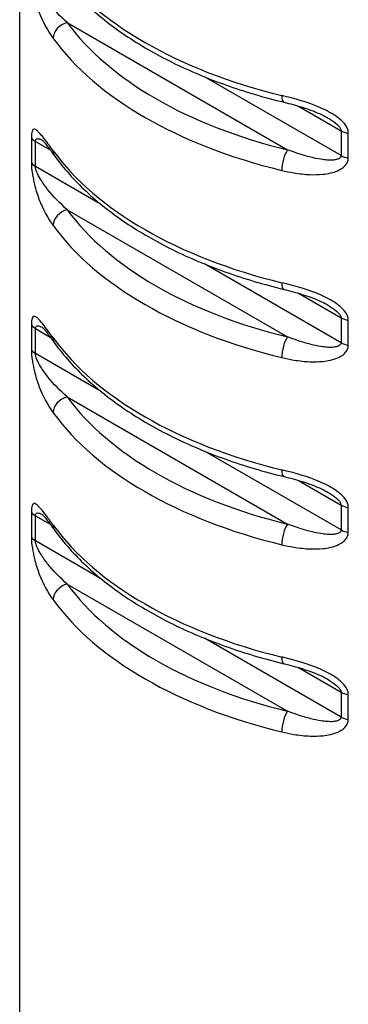
# Model space of a CAD drawing. Units: millimetres. Extents: x -32 to 32, y -160 to 29.
# Drawn here: x 28 to 29, y -111 to -107 of the extents above; entities that cross this region are included whole.
import ezdxf

# ---------------------------------------------------------------- set-up
doc = ezdxf.new("R2010")
doc.units = ezdxf.units.MM

# ---------------------------------------------------------------- blocks, each defined once
blk = doc.blocks.new('RSN34G28x75-ISO')
at = {"layer": ''}
for p, q in [((-0.6575, 18.7998), (-0.6575, 27.7196)), ((-0.502, 22.621), (0.2191, 22.2047)), ((0.3939, 22.1854), (-0.0529, 22.4434)), ((0.2542, 22.3477), (0.3939, 22.267)), ((0.3939, 22.267), (0.3939, 22.1854)), ((-0.6193, 22.2457), (-0.6193, 22.1641)), ((-0.6061, 22.1504), (-0.6061, 22.232)), ((-0.6061, 22.232), (-0.5576, 22.204)), ((0.4177, 22.1777), (0.4177, 22.2594)), ((-0.3926, 22.0271), (-0.6061, 22.1504)), ((-0.502, 22.0086), (0.2191, 21.5923)), ((0.3939, 21.573), (-0.0529, 21.831)), ((0.2542, 21.7353), (0.3939, 21.6547)), ((0.3939, 21.6547), (0.3939, 21.573)), ((-0.6193, 21.6334), (-0.6193, 21.5517)), ((-0.6061, 21.538), (-0.6061, 21.6196)), ((-0.6061, 21.6196), (-0.5576, 21.5917)), ((0.4177, 21.5654), (0.4177, 21.647)), ((-0.3926, 21.4148), (-0.6061, 21.538)), ((-0.502, 21.3963), (0.2191, 20.9799)), ((0.3939, 20.9606), (-0.0529, 21.2186)), ((0.2542, 21.123), (0.3939, 21.0423)), ((0.3939, 21.0423), (0.3939, 20.9606)), ((-0.6193, 21.021), (-0.6193, 20.9393)), ((-0.6061, 20.9256), (-0.6061, 21.0073)), ((-0.6061, 21.0073), (-0.5576, 20.9793)), ((0.4177, 20.953), (0.4177, 21.0346)), ((-0.3926, 20.8024), (-0.6061, 20.9256)), ((-0.502, 20.7839), (0.2191, 20.3675)), ((0.3939, 20.3483), (-0.0529, 20.6063)), ((0.2542, 20.5106), (0.3939, 20.4299)), ((0.3939, 20.4299), (0.3939, 20.3483)), ((0.4177, 20.3406), (0.4177, 20.4223))]:
    blk.add_line(p, q, dxfattribs=at)
for centre, major_axis, ratio, start_param, end_param in [((0.7425, 23.1273), (-1.4, 0), 0.57735, 0.398082, 1.172715), ((-0.502, 22.5802), (-0.0404, -0.0294), 0.752652, 4.210913, 5.781709), ((0.7425, 22.9231), (-1.35, 0), 0.57735, 0.398082, 1.172715), ((0.7425, 22.8823), (1.4, 0), 0.57735, 3.539674, 4.314307), ((0.2191, 22.4088), (-0.0118, -0.0486), 0.316515, 5.366737, 6.283185), ((0.4293, 22.2875), (-0.05, 0), 0.57735, 0.785398, 1.336684), ((-0.5707, 22.2524), (-0.05, 0), 0.57735, 0.234113, 0.785398), ((-0.502, 22.2127), (-0.0404, -0.0294), 0.752652, 5.781709, 6.283185), ((0.7425, 22.5149), (-1.4, 0), 0.57735, 0.398082, 1.172715), ((0.2191, 22.1638), (0.0118, 0.0486), 0.316515, 0.654348, 2.225144), ((-0.5707, 22.1708), (-0.05, 0), 0.57735, 0.234113, 0.785398), ((0.4293, 22.2058), (0.05, 0), 0.57735, 3.926991, 4.478276), ((-0.502, 21.9678), (-0.0404, -0.0294), 0.752652, 4.210913, 5.781709), ((0.7425, 22.3108), (-1.35, 0), 0.57735, 0.398082, 1.172715), ((0.7425, 22.2699), (1.4, 0), 0.57735, 3.539674, 4.314307), ((0.2191, 21.7964), (-0.0118, -0.0486), 0.316515, 5.366737, 6.283185), ((0.4293, 21.6751), (-0.05, 0), 0.57735, 0.785398, 1.336684), ((-0.5707, 21.6401), (-0.05, 0), 0.57735, 0.234113, 0.785398), ((-0.502, 21.6004), (-0.0404, -0.0294), 0.752652, 5.781709, 6.283185), ((0.7425, 21.9025), (-1.4, 0), 0.57735, 0.398082, 1.172715), ((0.2191, 21.5515), (0.0118, 0.0486), 0.316515, 0.654348, 2.225144), ((0.4293, 21.5934), (0.05, 0), 0.57735, 3.926991, 4.478276), ((-0.5707, 21.5584), (-0.05, 0), 0.57735, 0.234113, 0.785398), ((-0.502, 21.3554), (-0.0404, -0.0294), 0.752652, 4.210913, 5.781709), ((0.7425, 21.6984), (-1.35, 0), 0.57735, 0.398082, 1.172715), ((0.7425, 21.6576), (1.4, 0), 0.57735, 3.539674, 4.314307), ((0.2191, 21.184), (-0.0118, -0.0486), 0.316515, 5.366737, 6.283185), ((0.4293, 21.0627), (-0.05, 0), 0.57735, 0.785398, 1.336684), ((-0.5707, 21.0277), (-0.05, 0), 0.57735, 0.234113, 0.785398), ((-0.502, 20.988), (-0.0404, -0.0294), 0.752652, 5.781709, 6.283185), ((0.7425, 21.2901), (-1.4, 0), 0.57735, 0.398082, 1.172715), ((0.2191, 20.9391), (0.0118, 0.0486), 0.316515, 0.654348, 2.225144), ((0.4293, 20.9811), (0.05, 0), 0.57735, 3.926991, 4.478276), ((-0.5707, 20.946), (-0.05, 0), 0.57735, 0.234113, 0.785398), ((-0.502, 20.7431), (-0.0404, -0.0294), 0.752652, 4.210913, 5.781709), ((0.7425, 21.086), (-1.35, 0), 0.57735, 0.398082, 1.172715), ((0.7425, 21.0452), (1.4, 0), 0.57735, 3.539674, 4.314307), ((0.2191, 20.5717), (-0.0118, -0.0486), 0.316515, 5.366737, 6.283185), ((0.4293, 20.4503), (-0.05, 0), 0.57735, 0.785398, 1.336684), ((0.2191, 20.3267), (0.0118, 0.0486), 0.316515, 0.654348, 2.225144), ((0.4293, 20.3687), (0.05, 0), 0.57735, 3.926991, 4.478276)]:
    blk.add_ellipse(centre, major_axis=major_axis, ratio=ratio, start_param=start_param, end_param=end_param, dxfattribs=at)
for points, knots in [([(-0.5424, 22.7957), (-0.5133, 22.7558), (-0.4792, 22.7176), (-0.4017, 22.6451), (-0.3584, 22.6109), (-0.2638, 22.547), (-0.2124, 22.5174), (-0.1027, 22.4632), (-0.0445, 22.4387), (0.0776, 22.3952), (0.1415, 22.3762), (0.2073, 22.3602)], [4.3250724, 4.3250724, 4.3250724, 4.3250724, 4.479999, 4.479999, 4.6349257, 4.6349257, 4.7898523, 4.7898523, 4.9447789, 4.9447789, 5.0997056, 5.0997056, 5.0997056, 5.0997056]), ([(-0.502, 22.621), (-0.5249, 22.641), (-0.5467, 22.6627), (-0.5745, 22.6977), (-0.5824, 22.7089), (-0.5984, 22.7355), (-0.6061, 22.7526), (-0.6061, 22.7627)], [0, 0, 0, 0, 0.01318408, 0.01318408, 0.0188931, 0.0188931, 0.02636816, 0.02636816, 0.02636816, 0.02636816]), ([(-0.6128, 22.7205), (-0.6117, 22.715), (-0.6106, 22.7099), (-0.6051, 22.6869), (-0.6, 22.6706), (-0.5814, 22.6212), (-0.5657, 22.5932), (-0.5481, 22.569)], [-0.02056117, -0.02056117, -0.02056117, -0.02056117, -0.0188931, -0.0188931, -0.01318408, -0.01318408, 0, 0, 0, 0]), ([(0.3915, 22.304), (0.3873, 22.3076), (0.3829, 22.3109), (0.3624, 22.3252), (0.3447, 22.3342), (0.2851, 22.36), (0.2418, 22.372), (0.1998, 22.3822)], [-0.02056114, -0.02056114, -0.02056114, -0.02056114, -0.01889697, -0.01889697, -0.01318408, -0.01318408, 0, 0, 0, 0]), ([(0.2073, 22.3602), (0.2172, 22.3578), (0.2271, 22.3553), (0.2469, 22.3499), (0.2567, 22.3471), (0.2762, 22.341), (0.2858, 22.3377), (0.3048, 22.3308), (0.3141, 22.3271), (0.3319, 22.3191), (0.3404, 22.3149), (0.3482, 22.3103)], [0, 0, 0, 0, 0.00334741, 0.00334741, 0.00669481, 0.00669481, 0.01004222, 0.01004222, 0.01338962, 0.01338962, 0.01673703, 0.01673703, 0.01673703, 0.01673703]), ([(0.3483, 22.3103), (0.3534, 22.3074), (0.3583, 22.3043), (0.3794, 22.2904), (0.3939, 22.2772), (0.3939, 22.267)], [0.016737028, 0.016737028, 0.016737028, 0.016737028, 0.018896972, 0.018896972, 0.026368162, 0.026368162, 0.026368162, 0.026368162]), ([(-0.616, 22.268), (-0.6168, 22.2664), (-0.6176, 22.2642), (-0.6186, 22.2588), (-0.619, 22.2559), (-0.6193, 22.2504), (-0.6193, 22.2481), (-0.6193, 22.2457)], [-0.003995098, -0.003995098, -0.003995098, -0.003995098, -0.002292136, -0.002292136, -0.000881591, -0.000881591, 0, 0, 0, 0]), ([(-0.6128, 22.2715), (-0.6139, 22.2709), (-0.6149, 22.2699), (-0.6158, 22.2683), (-0.6159, 22.2682), (-0.616, 22.268)], [-0.005790491, -0.005790491, -0.005790491, -0.005790491, -0.004125844, -0.004125844, -0.003995098, -0.003995098, -0.003995098, -0.003995098]), ([(-0.5481, 22.2016), (-0.5536, 22.2092), (-0.5589, 22.2165), (-0.5709, 22.2327), (-0.5774, 22.2413), (-0.5881, 22.2545), (-0.5925, 22.2596), (-0.5993, 22.2663), (-0.6018, 22.2684), (-0.6068, 22.2716), (-0.6093, 22.2724), (-0.6119, 22.2719), (-0.6124, 22.2717), (-0.6128, 22.2715)], [-0.02636736, -0.02636736, -0.02636736, -0.02636736, -0.02224103, -0.02224103, -0.01669303, -0.01669303, -0.01242534, -0.01242534, -0.00960863, -0.00960863, -0.00650967, -0.00650967, -0.00579049, -0.00579049, -0.00579049, -0.00579049]), ([(-0.6061, 22.232), (-0.6061, 22.2332), (-0.606, 22.2343), (-0.6054, 22.2368), (-0.6048, 22.2381), (-0.603, 22.2401), (-0.6016, 22.2408), (-0.5978, 22.2412), (-0.5954, 22.2408), (-0.5897, 22.239), (-0.5864, 22.2375), (-0.5829, 22.2355)], [0, 0, 0, 0, 0.000881591, 0.000881591, 0.002292136, 0.002292136, 0.004125844, 0.004125844, 0.006509665, 0.006509665, 0.00916738, 0.00916738, 0.00916738, 0.00916738]), ([(-0.5836, 22.2362), (-0.5836, 22.2362), (-0.5834, 22.2361), (-0.5823, 22.235), (-0.5806, 22.2332), (-0.5761, 22.228), (-0.5731, 22.2243), (-0.5664, 22.2158), (-0.5628, 22.211), (-0.5552, 22.2008), (-0.5511, 22.1953), (-0.5455, 22.1875), (-0.5439, 22.1854), (-0.5424, 22.1833)], [0.01142887, 0.01142887, 0.01142887, 0.01142887, 0.01242722, 0.01242722, 0.01512746, 0.01512746, 0.01847447, 0.01847447, 0.02182148, 0.02182148, 0.02516849, 0.02516849, 0.02636736, 0.02636736, 0.02636736, 0.02636736]), ([(0.3939, 22.1854), (0.3939, 22.1842), (0.3937, 22.183), (0.3927, 22.1802), (0.3916, 22.1787), (0.3881, 22.1757), (0.3855, 22.1744), (0.3786, 22.1721), (0.374, 22.1713), (0.3628, 22.1703), (0.3557, 22.1704), (0.3417, 22.1714), (0.3348, 22.1723), (0.3172, 22.1751), (0.3062, 22.1774), (0.2809, 22.1838), (0.2663, 22.1881), (0.2409, 22.1966), (0.23, 22.2005), (0.2191, 22.2047)], [0, 0, 0, 0, 0.00088159, 0.00088159, 0.00229214, 0.00229214, 0.00412584, 0.00412584, 0.00650967, 0.00650967, 0.00960863, 0.00960863, 0.01242151, 0.01242151, 0.01668614, 0.01668614, 0.02223016, 0.02223016, 0.02636736, 0.02636736, 0.02636736, 0.02636736]), ([(-0.5424, 22.1833), (-0.5133, 22.1434), (-0.4792, 22.1052), (-0.4017, 22.0328), (-0.3584, 21.9985), (-0.2638, 21.9347), (-0.2124, 21.905), (-0.1027, 21.8508), (-0.0445, 21.8263), (0.0776, 21.7828), (0.1415, 21.7638), (0.2073, 21.7478)], [4.3250724, 4.3250724, 4.3250724, 4.3250724, 4.479999, 4.479999, 4.6349257, 4.6349257, 4.7898523, 4.7898523, 4.9447789, 4.9447789, 5.0997056, 5.0997056, 5.0997056, 5.0997056]), ([(0.4038, 22.1494), (0.4073, 22.1525), (0.4104, 22.1561), (0.4147, 22.1633), (0.4161, 22.1669), (0.4174, 22.1729), (0.4177, 22.1753), (0.4177, 22.1777)], [-0.003995118, -0.003995118, -0.003995118, -0.003995118, -0.002292136, -0.002292136, -0.000881591, -0.000881591, 0, 0, 0, 0]), ([(-0.502, 22.0086), (-0.5249, 22.0286), (-0.5467, 22.0504), (-0.5745, 22.0854), (-0.5824, 22.0965), (-0.5984, 22.1231), (-0.6061, 22.1402), (-0.6061, 22.1504)], [0, 0, 0, 0, 0.01318408, 0.01318408, 0.0188931, 0.0188931, 0.02636816, 0.02636816, 0.02636816, 0.02636816]), ([(0.1998, 22.1372), (0.2129, 22.134), (0.2262, 22.1313), (0.2574, 22.1261), (0.2753, 22.1241), (0.3069, 22.1229), (0.3205, 22.1232), (0.3426, 22.1255), (0.3513, 22.1268), (0.369, 22.131), (0.3779, 22.1339), (0.3879, 22.1387), (0.3898, 22.1396), (0.3915, 22.1407)], [-0.02636736, -0.02636736, -0.02636736, -0.02636736, -0.02223016, -0.02223016, -0.01668614, -0.01668614, -0.01242151, -0.01242151, -0.00960863, -0.00960863, -0.00650967, -0.00650967, -0.00579052, -0.00579052, -0.00579052, -0.00579052]), ([(0.3915, 22.1407), (0.3957, 22.143), (0.3995, 22.1456), (0.4033, 22.1489), (0.4036, 22.1491), (0.4038, 22.1494)], [-0.005790515, -0.005790515, -0.005790515, -0.005790515, -0.004125844, -0.004125844, -0.003995118, -0.003995118, -0.003995118, -0.003995118]), ([(-0.6128, 22.1082), (-0.6117, 22.1026), (-0.6106, 22.0975), (-0.6051, 22.0745), (-0.6, 22.0583), (-0.5814, 22.0088), (-0.5657, 21.9809), (-0.5481, 21.9566)], [-0.02056117, -0.02056117, -0.02056117, -0.02056117, -0.0188931, -0.0188931, -0.01318408, -0.01318408, 0, 0, 0, 0]), ([(0.3915, 21.6916), (0.3873, 21.6953), (0.3829, 21.6986), (0.3624, 21.7129), (0.3447, 21.7218), (0.2851, 21.7476), (0.2418, 21.7596), (0.1998, 21.7698)], [-0.02056114, -0.02056114, -0.02056114, -0.02056114, -0.01889697, -0.01889697, -0.01318408, -0.01318408, 0, 0, 0, 0]), ([(0.2073, 21.7478), (0.2172, 21.7454), (0.2271, 21.7429), (0.2469, 21.7375), (0.2567, 21.7347), (0.2762, 21.7286), (0.2858, 21.7254), (0.3048, 21.7184), (0.3141, 21.7147), (0.3319, 21.7067), (0.3404, 21.7025), (0.3482, 21.698)], [0, 0, 0, 0, 0.00334741, 0.00334741, 0.00669481, 0.00669481, 0.01004222, 0.01004222, 0.01338962, 0.01338962, 0.01673703, 0.01673703, 0.01673703, 0.01673703]), ([(0.3483, 21.698), (0.3534, 21.695), (0.3583, 21.692), (0.3794, 21.678), (0.3939, 21.6648), (0.3939, 21.6547)], [0.016737028, 0.016737028, 0.016737028, 0.016737028, 0.018896972, 0.018896972, 0.026368162, 0.026368162, 0.026368162, 0.026368162]), ([(-0.616, 21.6557), (-0.6168, 21.654), (-0.6176, 21.6518), (-0.6186, 21.6464), (-0.619, 21.6435), (-0.6193, 21.638), (-0.6193, 21.6358), (-0.6193, 21.6334)], [-0.003995098, -0.003995098, -0.003995098, -0.003995098, -0.002292136, -0.002292136, -0.000881591, -0.000881591, 0, 0, 0, 0]), ([(-0.6128, 21.6591), (-0.6139, 21.6585), (-0.6149, 21.6575), (-0.6158, 21.6559), (-0.6159, 21.6558), (-0.616, 21.6557)], [-0.005790491, -0.005790491, -0.005790491, -0.005790491, -0.004125844, -0.004125844, -0.003995098, -0.003995098, -0.003995098, -0.003995098]), ([(-0.5481, 21.5892), (-0.5536, 21.5968), (-0.5589, 21.6041), (-0.5709, 21.6203), (-0.5774, 21.6289), (-0.5881, 21.6422), (-0.5925, 21.6473), (-0.5993, 21.6539), (-0.6018, 21.6561), (-0.6068, 21.6592), (-0.6093, 21.66), (-0.6119, 21.6595), (-0.6124, 21.6593), (-0.6128, 21.6591)], [-0.02636736, -0.02636736, -0.02636736, -0.02636736, -0.02224103, -0.02224103, -0.01669303, -0.01669303, -0.01242534, -0.01242534, -0.00960863, -0.00960863, -0.00650967, -0.00650967, -0.00579049, -0.00579049, -0.00579049, -0.00579049]), ([(-0.6061, 21.6196), (-0.6061, 21.6208), (-0.606, 21.6219), (-0.6054, 21.6245), (-0.6048, 21.6257), (-0.603, 21.6278), (-0.6016, 21.6284), (-0.5978, 21.6289), (-0.5954, 21.6284), (-0.5897, 21.6266), (-0.5864, 21.6251), (-0.5829, 21.6232)], [0, 0, 0, 0, 0.000881591, 0.000881591, 0.002292136, 0.002292136, 0.004125844, 0.004125844, 0.006509665, 0.006509665, 0.00916738, 0.00916738, 0.00916738, 0.00916738]), ([(-0.5836, 21.6238), (-0.5836, 21.6238), (-0.5834, 21.6237), (-0.5823, 21.6226), (-0.5806, 21.6208), (-0.5761, 21.6157), (-0.5731, 21.6119), (-0.5664, 21.6035), (-0.5628, 21.5987), (-0.5552, 21.5884), (-0.5511, 21.5829), (-0.5455, 21.5751), (-0.5439, 21.5731), (-0.5424, 21.5709)], [0.01142887, 0.01142887, 0.01142887, 0.01142887, 0.01242722, 0.01242722, 0.01512746, 0.01512746, 0.01847447, 0.01847447, 0.02182148, 0.02182148, 0.02516849, 0.02516849, 0.02636736, 0.02636736, 0.02636736, 0.02636736]), ([(0.3939, 21.573), (0.3939, 21.5718), (0.3937, 21.5707), (0.3927, 21.5679), (0.3916, 21.5663), (0.3881, 21.5633), (0.3855, 21.562), (0.3786, 21.5597), (0.374, 21.5589), (0.3628, 21.5579), (0.3557, 21.558), (0.3417, 21.5591), (0.3348, 21.5599), (0.3172, 21.5627), (0.3062, 21.5651), (0.2809, 21.5714), (0.2663, 21.5758), (0.2409, 21.5842), (0.23, 21.5881), (0.2191, 21.5923)], [0, 0, 0, 0, 0.00088159, 0.00088159, 0.00229214, 0.00229214, 0.00412584, 0.00412584, 0.00650967, 0.00650967, 0.00960863, 0.00960863, 0.01242151, 0.01242151, 0.01668614, 0.01668614, 0.02223016, 0.02223016, 0.02636736, 0.02636736, 0.02636736, 0.02636736]), ([(-0.5424, 21.5709), (-0.5133, 21.5311), (-0.4792, 21.4928), (-0.4017, 21.4204), (-0.3584, 21.3862), (-0.2638, 21.3223), (-0.2124, 21.2927), (-0.1027, 21.2385), (-0.0445, 21.2139), (0.0776, 21.1704), (0.1415, 21.1514), (0.2073, 21.1355)], [4.3250724, 4.3250724, 4.3250724, 4.3250724, 4.479999, 4.479999, 4.6349257, 4.6349257, 4.7898523, 4.7898523, 4.9447789, 4.9447789, 5.0997056, 5.0997056, 5.0997056, 5.0997056]), ([(0.4038, 21.537), (0.4073, 21.5401), (0.4104, 21.5437), (0.4147, 21.551), (0.4161, 21.5545), (0.4174, 21.5606), (0.4177, 21.563), (0.4177, 21.5654)], [-0.003995118, -0.003995118, -0.003995118, -0.003995118, -0.002292136, -0.002292136, -0.000881591, -0.000881591, 0, 0, 0, 0]), ([(-0.502, 21.3963), (-0.5249, 21.4163), (-0.5467, 21.438), (-0.5745, 21.473), (-0.5824, 21.4841), (-0.5984, 21.5107), (-0.6061, 21.5278), (-0.6061, 21.538)], [0, 0, 0, 0, 0.01318408, 0.01318408, 0.0188931, 0.0188931, 0.02636816, 0.02636816, 0.02636816, 0.02636816]), ([(0.1998, 21.5249), (0.2129, 21.5217), (0.2262, 21.5189), (0.2574, 21.5137), (0.2753, 21.5117), (0.3069, 21.5106), (0.3205, 21.5108), (0.3426, 21.5131), (0.3513, 21.5145), (0.369, 21.5186), (0.3779, 21.5215), (0.3879, 21.5263), (0.3898, 21.5273), (0.3915, 21.5283)], [-0.02636736, -0.02636736, -0.02636736, -0.02636736, -0.02223016, -0.02223016, -0.01668614, -0.01668614, -0.01242151, -0.01242151, -0.00960863, -0.00960863, -0.00650967, -0.00650967, -0.00579052, -0.00579052, -0.00579052, -0.00579052]), ([(0.3915, 21.5283), (0.3957, 21.5306), (0.3995, 21.5333), (0.4033, 21.5365), (0.4036, 21.5368), (0.4038, 21.537)], [-0.005790515, -0.005790515, -0.005790515, -0.005790515, -0.004125844, -0.004125844, -0.003995118, -0.003995118, -0.003995118, -0.003995118]), ([(-0.6128, 21.4958), (-0.6117, 21.4903), (-0.6106, 21.4851), (-0.6051, 21.4622), (-0.6, 21.4459), (-0.5814, 21.3965), (-0.5657, 21.3685), (-0.5481, 21.3442)], [-0.02056117, -0.02056117, -0.02056117, -0.02056117, -0.0188931, -0.0188931, -0.01318408, -0.01318408, 0, 0, 0, 0]), ([(0.3915, 21.0792), (0.3873, 21.0829), (0.3829, 21.0862), (0.3624, 21.1005), (0.3447, 21.1095), (0.2851, 21.1352), (0.2418, 21.1472), (0.1998, 21.1574)], [-0.02056114, -0.02056114, -0.02056114, -0.02056114, -0.01889697, -0.01889697, -0.01318408, -0.01318408, 0, 0, 0, 0]), ([(0.2073, 21.1355), (0.2172, 21.1331), (0.2271, 21.1305), (0.2469, 21.1252), (0.2567, 21.1223), (0.2762, 21.1162), (0.2858, 21.113), (0.3048, 21.106), (0.3141, 21.1023), (0.3319, 21.0944), (0.3404, 21.0901), (0.3482, 21.0856)], [0, 0, 0, 0, 0.00334741, 0.00334741, 0.00669481, 0.00669481, 0.01004222, 0.01004222, 0.01338962, 0.01338962, 0.01673703, 0.01673703, 0.01673703, 0.01673703]), ([(0.3483, 21.0856), (0.3534, 21.0826), (0.3583, 21.0796), (0.3794, 21.0656), (0.3939, 21.0525), (0.3939, 21.0423)], [0.016737028, 0.016737028, 0.016737028, 0.016737028, 0.018896972, 0.018896972, 0.026368162, 0.026368162, 0.026368162, 0.026368162]), ([(-0.616, 21.0433), (-0.6168, 21.0417), (-0.6176, 21.0394), (-0.6186, 21.0341), (-0.619, 21.0311), (-0.6193, 21.0257), (-0.6193, 21.0234), (-0.6193, 21.021)], [-0.003995098, -0.003995098, -0.003995098, -0.003995098, -0.002292136, -0.002292136, -0.000881591, -0.000881591, 0, 0, 0, 0]), ([(-0.6128, 21.0467), (-0.6139, 21.0461), (-0.6149, 21.0452), (-0.6158, 21.0435), (-0.6159, 21.0434), (-0.616, 21.0433)], [-0.005790491, -0.005790491, -0.005790491, -0.005790491, -0.004125844, -0.004125844, -0.003995098, -0.003995098, -0.003995098, -0.003995098]), ([(-0.5481, 20.9768), (-0.5536, 20.9844), (-0.5589, 20.9917), (-0.5709, 21.008), (-0.5774, 21.0166), (-0.5881, 21.0298), (-0.5925, 21.0349), (-0.5993, 21.0415), (-0.6018, 21.0437), (-0.6068, 21.0468), (-0.6093, 21.0477), (-0.6119, 21.0471), (-0.6124, 21.047), (-0.6128, 21.0467)], [-0.02636736, -0.02636736, -0.02636736, -0.02636736, -0.02224103, -0.02224103, -0.01669303, -0.01669303, -0.01242534, -0.01242534, -0.00960863, -0.00960863, -0.00650967, -0.00650967, -0.00579049, -0.00579049, -0.00579049, -0.00579049]), ([(-0.6061, 21.0073), (-0.6061, 21.0085), (-0.606, 21.0096), (-0.6054, 21.0121), (-0.6048, 21.0133), (-0.603, 21.0154), (-0.6016, 21.016), (-0.5978, 21.0165), (-0.5954, 21.0161), (-0.5897, 21.0142), (-0.5864, 21.0127), (-0.5829, 21.0108)], [0, 0, 0, 0, 0.000881591, 0.000881591, 0.002292136, 0.002292136, 0.004125844, 0.004125844, 0.006509665, 0.006509665, 0.00916738, 0.00916738, 0.00916738, 0.00916738]), ([(-0.5836, 21.0115), (-0.5836, 21.0115), (-0.5834, 21.0113), (-0.5823, 21.0102), (-0.5806, 21.0085), (-0.5761, 21.0033), (-0.5731, 20.9996), (-0.5664, 20.9911), (-0.5628, 20.9863), (-0.5552, 20.976), (-0.5511, 20.9706), (-0.5455, 20.9628), (-0.5439, 20.9607), (-0.5424, 20.9586)], [0.01142887, 0.01142887, 0.01142887, 0.01142887, 0.01242722, 0.01242722, 0.01512746, 0.01512746, 0.01847447, 0.01847447, 0.02182148, 0.02182148, 0.02516849, 0.02516849, 0.02636736, 0.02636736, 0.02636736, 0.02636736]), ([(0.3939, 20.9606), (0.3939, 20.9594), (0.3937, 20.9583), (0.3927, 20.9555), (0.3916, 20.954), (0.3881, 20.9509), (0.3855, 20.9496), (0.3786, 20.9473), (0.374, 20.9465), (0.3628, 20.9456), (0.3557, 20.9457), (0.3417, 20.9467), (0.3348, 20.9475), (0.3172, 20.9504), (0.3062, 20.9527), (0.2809, 20.9591), (0.2663, 20.9634), (0.2409, 20.9719), (0.23, 20.9758), (0.2191, 20.9799)], [0, 0, 0, 0, 0.00088159, 0.00088159, 0.00229214, 0.00229214, 0.00412584, 0.00412584, 0.00650967, 0.00650967, 0.00960863, 0.00960863, 0.01242151, 0.01242151, 0.01668614, 0.01668614, 0.02223016, 0.02223016, 0.02636736, 0.02636736, 0.02636736, 0.02636736]), ([(-0.5424, 20.9586), (-0.5133, 20.9187), (-0.4792, 20.8805), (-0.4017, 20.808), (-0.3584, 20.7738), (-0.2638, 20.7099), (-0.2124, 20.6803), (-0.1027, 20.6261), (-0.0445, 20.6016), (0.0776, 20.558), (0.1415, 20.5391), (0.2073, 20.5231)], [4.3250724, 4.3250724, 4.3250724, 4.3250724, 4.479999, 4.479999, 4.6349257, 4.6349257, 4.7898523, 4.7898523, 4.9447789, 4.9447789, 5.0997056, 5.0997056, 5.0997056, 5.0997056]), ([(0.4038, 20.9246), (0.4073, 20.9278), (0.4104, 20.9313), (0.4147, 20.9386), (0.4161, 20.9421), (0.4174, 20.9482), (0.4177, 20.9506), (0.4177, 20.953)], [-0.003995118, -0.003995118, -0.003995118, -0.003995118, -0.002292136, -0.002292136, -0.000881591, -0.000881591, 0, 0, 0, 0]), ([(-0.502, 20.7839), (-0.5249, 20.8039), (-0.5467, 20.8256), (-0.5745, 20.8606), (-0.5824, 20.8717), (-0.5984, 20.8983), (-0.6061, 20.9155), (-0.6061, 20.9256)], [0, 0, 0, 0, 0.01318408, 0.01318408, 0.0188931, 0.0188931, 0.02636816, 0.02636816, 0.02636816, 0.02636816]), ([(0.1998, 20.9125), (0.2129, 20.9093), (0.2262, 20.9065), (0.2574, 20.9014), (0.2753, 20.8994), (0.3069, 20.8982), (0.3205, 20.8985), (0.3426, 20.9007), (0.3513, 20.9021), (0.369, 20.9063), (0.3779, 20.9092), (0.3879, 20.9139), (0.3898, 20.9149), (0.3915, 20.9159)], [-0.02636736, -0.02636736, -0.02636736, -0.02636736, -0.02223016, -0.02223016, -0.01668614, -0.01668614, -0.01242151, -0.01242151, -0.00960863, -0.00960863, -0.00650967, -0.00650967, -0.00579052, -0.00579052, -0.00579052, -0.00579052]), ([(0.3915, 20.9159), (0.3957, 20.9182), (0.3995, 20.9209), (0.4033, 20.9241), (0.4036, 20.9244), (0.4038, 20.9246)], [-0.005790515, -0.005790515, -0.005790515, -0.005790515, -0.004125844, -0.004125844, -0.003995118, -0.003995118, -0.003995118, -0.003995118]), ([(-0.6128, 20.8834), (-0.6117, 20.8779), (-0.6106, 20.8727), (-0.6051, 20.8498), (-0.6, 20.8335), (-0.5814, 20.7841), (-0.5657, 20.7561), (-0.5481, 20.7319)], [-0.02056117, -0.02056117, -0.02056117, -0.02056117, -0.0188931, -0.0188931, -0.01318408, -0.01318408, 0, 0, 0, 0]), ([(0.3915, 20.4668), (0.3873, 20.4705), (0.3829, 20.4738), (0.3624, 20.4881), (0.3447, 20.4971), (0.2851, 20.5228), (0.2418, 20.5349), (0.1998, 20.5451)], [-0.02056114, -0.02056114, -0.02056114, -0.02056114, -0.01889697, -0.01889697, -0.01318408, -0.01318408, 0, 0, 0, 0]), ([(0.2073, 20.5231), (0.2172, 20.5207), (0.2271, 20.5182), (0.2469, 20.5128), (0.2567, 20.5099), (0.2762, 20.5039), (0.2858, 20.5006), (0.3048, 20.4937), (0.3141, 20.49), (0.3319, 20.482), (0.3404, 20.4777), (0.3482, 20.4732)], [0, 0, 0, 0, 0.00334741, 0.00334741, 0.00669481, 0.00669481, 0.01004222, 0.01004222, 0.01338962, 0.01338962, 0.01673703, 0.01673703, 0.01673703, 0.01673703]), ([(0.3483, 20.4732), (0.3534, 20.4703), (0.3583, 20.4672), (0.3794, 20.4532), (0.3939, 20.4401), (0.3939, 20.4299)], [0.016737028, 0.016737028, 0.016737028, 0.016737028, 0.018896972, 0.018896972, 0.026368162, 0.026368162, 0.026368162, 0.026368162]), ([(0.3939, 20.3483), (0.3939, 20.3471), (0.3937, 20.3459), (0.3927, 20.3431), (0.3916, 20.3416), (0.3881, 20.3386), (0.3855, 20.3372), (0.3786, 20.3349), (0.374, 20.3342), (0.3628, 20.3332), (0.3557, 20.3333), (0.3417, 20.3343), (0.3348, 20.3352), (0.3172, 20.338), (0.3062, 20.3403), (0.2809, 20.3467), (0.2663, 20.351), (0.2409, 20.3595), (0.23, 20.3634), (0.2191, 20.3675)], [0, 0, 0, 0, 0.00088159, 0.00088159, 0.00229214, 0.00229214, 0.00412584, 0.00412584, 0.00650967, 0.00650967, 0.00960863, 0.00960863, 0.01242151, 0.01242151, 0.01668614, 0.01668614, 0.02223016, 0.02223016, 0.02636736, 0.02636736, 0.02636736, 0.02636736]), ([(0.4038, 20.3123), (0.4073, 20.3154), (0.4104, 20.319), (0.4147, 20.3262), (0.4161, 20.3298), (0.4174, 20.3358), (0.4177, 20.3382), (0.4177, 20.3406)], [-0.003995118, -0.003995118, -0.003995118, -0.003995118, -0.002292136, -0.002292136, -0.000881591, -0.000881591, 0, 0, 0, 0]), ([(0.1998, 20.3001), (0.2129, 20.2969), (0.2262, 20.2942), (0.2574, 20.289), (0.2753, 20.287), (0.3069, 20.2858), (0.3205, 20.2861), (0.3426, 20.2883), (0.3513, 20.2897), (0.369, 20.2939), (0.3779, 20.2968), (0.3879, 20.3016), (0.3898, 20.3025), (0.3915, 20.3035)], [-0.02636736, -0.02636736, -0.02636736, -0.02636736, -0.02223016, -0.02223016, -0.01668614, -0.01668614, -0.01242151, -0.01242151, -0.00960863, -0.00960863, -0.00650967, -0.00650967, -0.00579052, -0.00579052, -0.00579052, -0.00579052]), ([(0.3915, 20.3035), (0.3957, 20.3059), (0.3995, 20.3085), (0.4033, 20.3118), (0.4036, 20.312), (0.4038, 20.3123)], [-0.005790515, -0.005790515, -0.005790515, -0.005790515, -0.004125844, -0.004125844, -0.003995118, -0.003995118, -0.003995118, -0.003995118])]:
    blk.add_open_spline(points, degree=3, knots=knots, dxfattribs=at)
for points in [[(0.4038, 22.2916), (0.4001, 22.296), (0.396, 22.3001), (0.3915, 22.304)], [(0.4177, 22.2594), (0.4177, 22.2703), (0.4121, 22.2818), (0.4038, 22.2916)], [(-0.6193, 22.1641), (-0.6193, 22.1532), (-0.618, 22.1392), (-0.616, 22.1258)], [(-0.616, 22.1258), (-0.615, 22.1198), (-0.614, 22.1139), (-0.6128, 22.1082)], [(0.4038, 21.6793), (0.4001, 21.6837), (0.396, 21.6877), (0.3915, 21.6916)], [(0.4177, 21.647), (0.4177, 21.6579), (0.4121, 21.6694), (0.4038, 21.6793)], [(-0.6193, 21.5517), (-0.6193, 21.5408), (-0.618, 21.5269), (-0.616, 21.5134)], [(-0.616, 21.5134), (-0.615, 21.5074), (-0.614, 21.5016), (-0.6128, 21.4958)], [(0.4038, 21.0669), (0.4001, 21.0713), (0.396, 21.0754), (0.3915, 21.0792)], [(0.4177, 21.0346), (0.4177, 21.0456), (0.4121, 21.057), (0.4038, 21.0669)], [(-0.6193, 20.9393), (-0.6193, 20.9284), (-0.618, 20.9145), (-0.616, 20.901)], [(-0.616, 20.901), (-0.615, 20.895), (-0.614, 20.8892), (-0.6128, 20.8834)], [(0.4038, 20.4545), (0.4001, 20.4589), (0.396, 20.463), (0.3915, 20.4668)], [(0.4177, 20.4223), (0.4177, 20.4332), (0.4121, 20.4446), (0.4038, 20.4545)]]:
    blk.add_open_spline(points, degree=3, dxfattribs=at)

msp = doc.modelspace()

# ---------------------------------------------------------------- block references
msp.add_blockref('RSN34G28x75-ISO', (29, -129.995))

doc.saveas('drawing.dxf')
